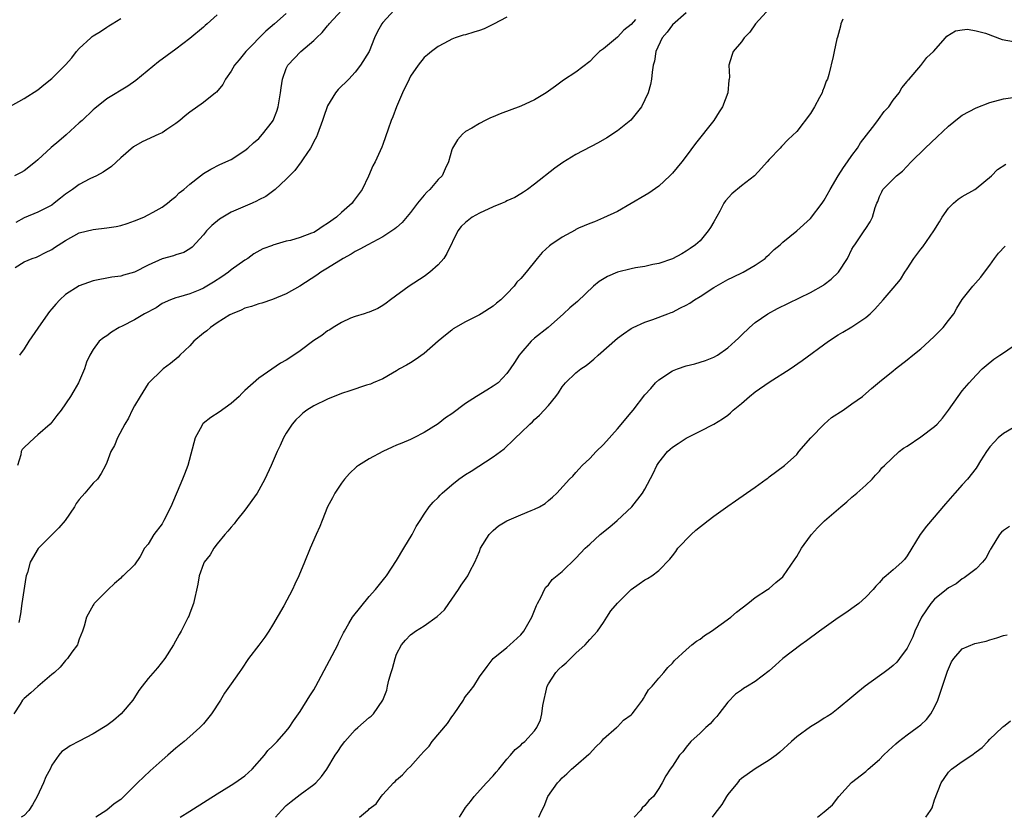
# Model space of a CAD drawing. Units: inches. Extents: x 2511000 to 2514000, y 1518000 to 1521000.
# Drawn here: x 2513252 to 2513395, y 1518000 to 1518116 of the extents above; entities that cross this region are included whole.
import ezdxf

# ---------------------------------------------------------------- set-up
doc = ezdxf.new("R2010")
doc.units = ezdxf.units.IN
doc.header["$MEASUREMENT"] = 0
doc.layers.add('LD25111518_10ft', color=254, linetype='Continuous')

msp = doc.modelspace()

# ---------------------------------------------------------------- linework, layer by layer
at = {"layer": 'LD25111518_10ft'}
for points, elevation in [([(2513362.63, 1518119), (2513359.02, 1518115), (2513358.21, 1518113.79), (2513357.39, 1518113), (2513357, 1518112.4), (2513355.81, 1518111), (2513355.59, 1518110.41), (2513355.17, 1518109), (2513355.26, 1518107.26), (2513355.22, 1518107), (2513355.17, 1518106.83), (2513355.04, 1518105), (2513354.24, 1518103), (2513353.74, 1518102.26), (2513353, 1518100.99), (2513350.34, 1518097.66), (2513349, 1518095.83), (2513348.34, 1518095), (2513347, 1518093.37), (2513346.63, 1518093), (2513345, 1518091.48), (2513343.54, 1518090.46), (2513343, 1518090.12), (2513339, 1518087.82), (2513337, 1518086.89), (2513335.67, 1518086.33), (2513335, 1518086.09), (2513333.39, 1518085.39), (2513333, 1518085.2), (2513332.88, 1518085.12), (2513331, 1518084.11), (2513329.37, 1518083), (2513329.16, 1518082.84), (2513328.12, 1518081.88), (2513327.38, 1518081), (2513325.76, 1518079), (2513325, 1518078.11), (2513324.42, 1518077.58), (2513324.02, 1518077), (2513323, 1518075.87), (2513322.09, 1518075), (2513321.48, 1518074.52), (2513321, 1518074.1), (2513319.28, 1518073), (2513319, 1518072.84), (2513317, 1518071.83), (2513315.22, 1518070.78), (2513315, 1518070.63), (2513314.1, 1518069.9), (2513313.04, 1518069), (2513311, 1518067.23), (2513309.7, 1518066.3), (2513309, 1518065.89), (2513308.45, 1518065.55), (2513307.44, 1518065), (2513307, 1518064.73), (2513306.4, 1518064.4), (2513305, 1518063.58), (2513303.62, 1518063), (2513303.2, 1518062.8), (2513302.62, 1518062.62), (2513300.2, 1518061.8), (2513299, 1518061.42), (2513297, 1518060.61), (2513295, 1518059.62), (2513293.97, 1518059), (2513293.42, 1518058.58), (2513293, 1518058.21), (2513292.4, 1518057.6), (2513291.84, 1518057), (2513291, 1518055.66), (2513290.61, 1518055), (2513290.1, 1518053.9), (2513289.66, 1518053), (2513288.8, 1518051), (2513287.88, 1518049), (2513287, 1518047.4), (2513286.76, 1518047), (2513285, 1518044.5), (2513283.78, 1518043), (2513283.45, 1518042.55), (2513283, 1518042.07), (2513282.54, 1518041.46), (2513282.1, 1518041), (2513281, 1518039.65), (2513280.49, 1518039), (2513279.96, 1518038.04), (2513279.12, 1518037), (2513279, 1518036.72), (2513278.39, 1518035), (2513278.19, 1518033.81), (2513277.54, 1518031), (2513277, 1518029.61), (2513276.86, 1518029.14), (2513276.8, 1518029), (2513275.78, 1518027), (2513275.48, 1518026.52), (2513274.65, 1518025), (2513273.41, 1518023), (2513272.35, 1518021.65), (2513271, 1518020.13), (2513270.11, 1518019), (2513269.64, 1518018.37), (2513269, 1518017.36), (2513268.74, 1518017), (2513267.07, 1518015), (2513265.95, 1518014.05), (2513265, 1518013.33), (2513264.51, 1518013), (2513263, 1518012.08), (2513261, 1518011.02), (2513259.65, 1518010.35), (2513259, 1518009.88), (2513258.46, 1518009.54), (2513258.01, 1518009), (2513257, 1518007.58), (2513256.75, 1518007), (2513256.13, 1518005.87), (2513255.83, 1518005), (2513254.87, 1518003), (2513254.19, 1518001.81), (2513253.69, 1518001), (2513253, 1518000.27), (2513252.58, 1518000)], 7830), ([(2513251, 1518103.07), (2513253, 1518104.19), (2513255, 1518105.45), (2513255.84, 1518106.16), (2513257, 1518107.08), (2513259, 1518109.05), (2513259.9, 1518110.1), (2513260.61, 1518111), (2513261, 1518111.45), (2513262.65, 1518113), (2513262.84, 1518113.16), (2513263, 1518113.27), (2513264.08, 1518113.92), (2513265, 1518114.52), (2513265.3, 1518114.7), (2513265.74, 1518115), (2513267, 1518115.77)], 7750), ([(2513349, 1518116.61), (2513347, 1518114.89), (2513346.21, 1518113.79), (2513345.48, 1518113), (2513344.56, 1518111), (2513344.4, 1518109.6), (2513344.19, 1518109), (2513344.03, 1518108.03), (2513343.97, 1518107), (2513343.8, 1518106.2), (2513343.46, 1518105), (2513343, 1518103.98), (2513342.49, 1518103), (2513340.94, 1518101.06), (2513339, 1518099.49), (2513337.49, 1518098.51), (2513336.23, 1518097.77), (2513333, 1518096.05), (2513331.08, 1518094.92), (2513329.92, 1518094.08), (2513327, 1518091.78), (2513325.96, 1518091), (2513325.39, 1518090.61), (2513325, 1518090.39), (2513324.14, 1518089.86), (2513323, 1518089.34), (2513322.78, 1518089.22), (2513322.32, 1518089), (2513321, 1518088.47), (2513319, 1518087.55), (2513317.96, 1518087), (2513317, 1518086.2), (2513316.38, 1518085.62), (2513315.88, 1518085), (2513314.3, 1518081.7), (2513313.84, 1518081), (2513313, 1518080.07), (2513311.81, 1518079), (2513311, 1518078.4), (2513308.83, 1518077), (2513306.13, 1518075), (2513305.49, 1518074.51), (2513305, 1518074.17), (2513304.27, 1518073.73), (2513303, 1518073.23), (2513302.85, 1518073.15), (2513302.3, 1518073), (2513301, 1518072.6), (2513300.33, 1518072.33), (2513299, 1518071.72), (2513297.82, 1518071), (2513297.34, 1518070.66), (2513297, 1518070.49), (2513296.15, 1518069.85), (2513295, 1518069.09), (2513293, 1518067.63), (2513292.08, 1518067), (2513291, 1518066.27), (2513290.18, 1518065.82), (2513287, 1518063.65), (2513285, 1518061.87), (2513284.55, 1518061.45), (2513284.15, 1518061), (2513283, 1518059.99), (2513281.28, 1518058.72), (2513280.06, 1518057.94), (2513278.94, 1518057.06), (2513278.88, 1518057), (2513278.76, 1518056.76), (2513277.77, 1518055), (2513276.72, 1518051), (2513276.27, 1518049.73), (2513275.98, 1518049), (2513274.25, 1518045), (2513273.25, 1518043), (2513273.15, 1518042.85), (2513273, 1518042.54), (2513271.79, 1518041), (2513271, 1518039.58), (2513270.45, 1518039), (2513269.81, 1518037.81), (2513269, 1518036.6), (2513267.35, 1518035), (2513267.15, 1518034.85), (2513267, 1518034.68), (2513266.12, 1518033.88), (2513265.18, 1518033), (2513263.17, 1518031), (2513263.1, 1518030.9), (2513263, 1518030.76), (2513262.03, 1518029), (2513261.72, 1518027.72), (2513261.48, 1518027), (2513261, 1518025.84), (2513260.8, 1518025.2), (2513260.72, 1518025), (2513259.93, 1518023.93), (2513259.29, 1518023), (2513259.15, 1518022.85), (2513259, 1518022.72), (2513258.24, 1518021.76), (2513257.39, 1518021), (2513257, 1518020.7), (2513255, 1518018.96), (2513253.98, 1518018.02), (2513253, 1518017.24), (2513252.76, 1518017), (2513252.41, 1518016.41), (2513251.52, 1518015)], 7820), ([(2513281, 1518116.32), (2513279.54, 1518115), (2513279.24, 1518114.76), (2513279, 1518114.53), (2513277, 1518112.91), (2513275, 1518111.36), (2513272.49, 1518109.51), (2513269.19, 1518106.81), (2513268.01, 1518105.99), (2513265, 1518104.14), (2513263.24, 1518102.76), (2513263, 1518102.57), (2513261.39, 1518101), (2513261, 1518100.65), (2513259.08, 1518098.92), (2513258.01, 1518097.99), (2513256.91, 1518097.09), (2513255, 1518095.3), (2513254.65, 1518095), (2513253, 1518093.71), (2513252.55, 1518093.45), (2513251.62, 1518093)], 7760), ([(2513251.7, 1518079.7), (2513253, 1518080.5), (2513254.16, 1518081), (2513254.79, 1518081.21), (2513255, 1518081.29), (2513256.12, 1518081.88), (2513257, 1518082.29), (2513257.4, 1518082.6), (2513259, 1518083.61), (2513261, 1518084.71), (2513263, 1518085.2), (2513265, 1518085.42), (2513266.36, 1518085.64), (2513267, 1518085.79), (2513267.94, 1518086.06), (2513269, 1518086.45), (2513270.34, 1518087), (2513271, 1518087.32), (2513271.7, 1518087.7), (2513273, 1518088.45), (2513273.8, 1518089), (2513274.43, 1518089.57), (2513275, 1518090), (2513275.49, 1518090.51), (2513276.15, 1518091), (2513277, 1518091.77), (2513278.55, 1518093), (2513279, 1518093.31), (2513280.07, 1518093.94), (2513281.38, 1518094.62), (2513283, 1518095.36), (2513285, 1518096.63), (2513285.43, 1518097), (2513286.24, 1518097.76), (2513287, 1518098.41), (2513287.55, 1518099), (2513289, 1518100.84), (2513289.1, 1518101), (2513289.65, 1518102.35), (2513289.85, 1518103), (2513290.18, 1518105), (2513290.26, 1518105.74), (2513290.44, 1518107), (2513291, 1518108.54), (2513291.21, 1518109), (2513293.09, 1518111), (2513295, 1518112.61), (2513295.38, 1518113), (2513296.22, 1518113.78), (2513297, 1518114.72), (2513297.14, 1518114.86), (2513297.24, 1518115), (2513299.04, 1518117)], 7780), ([(2513291, 1518116.51), (2513289.3, 1518115), (2513288.03, 1518113.97), (2513285.13, 1518111), (2513284.19, 1518109.81), (2513283.5, 1518109), (2513283, 1518108.17), (2513282.2, 1518107), (2513281.79, 1518106.21), (2513280.88, 1518105.12), (2513280.72, 1518105), (2513279, 1518103.63), (2513277, 1518102.21), (2513276.34, 1518101.66), (2513275.59, 1518101), (2513275, 1518100.55), (2513273.7, 1518099.7), (2513273, 1518099.23), (2513272.55, 1518099), (2513270.1, 1518097.9), (2513268.83, 1518097.17), (2513267, 1518095.59), (2513265.65, 1518094.35), (2513264.47, 1518093.53), (2513263.5, 1518093), (2513262.53, 1518092.53), (2513261, 1518091.74), (2513260, 1518091), (2513259, 1518090.32), (2513258.25, 1518089.75), (2513257.37, 1518089), (2513257, 1518088.75), (2513255, 1518087.7), (2513253, 1518086.88), (2513251.78, 1518086.22)], 7770), ([(2513323, 1518115.99), (2513321.05, 1518114.95), (2513319.71, 1518114.29), (2513319, 1518114.04), (2513318.21, 1518113.79), (2513317, 1518113.43), (2513316.64, 1518113.36), (2513315.49, 1518113), (2513315, 1518112.81), (2513314.55, 1518112.55), (2513313, 1518111.71), (2513312.04, 1518111), (2513311.47, 1518110.53), (2513311, 1518110.12), (2513310.1, 1518109), (2513309, 1518107.41), (2513308.8, 1518107), (2513307.87, 1518105), (2513307, 1518103), (2513306.45, 1518101.55), (2513306.2, 1518101), (2513305.76, 1518099.76), (2513305.39, 1518098.61), (2513305, 1518097.52), (2513304.85, 1518097.15), (2513303.88, 1518095), (2513303.57, 1518094.43), (2513302.93, 1518092.93), (2513302, 1518091), (2513301, 1518089.63), (2513300.72, 1518089.28), (2513300.54, 1518089), (2513299, 1518087.67), (2513298.28, 1518087), (2513297, 1518086.06), (2513296.33, 1518085.67), (2513295.37, 1518085), (2513295, 1518084.79), (2513294.65, 1518084.65), (2513293, 1518084.05), (2513291.61, 1518083.61), (2513291, 1518083.49), (2513289.07, 1518082.93), (2513289, 1518082.89), (2513287.58, 1518082.42), (2513286.32, 1518081.67), (2513285.41, 1518081), (2513285, 1518080.78), (2513283, 1518079.34), (2513282.62, 1518079), (2513281.66, 1518078.34), (2513280.43, 1518077.57), (2513279, 1518076.72), (2513278.48, 1518076.48), (2513277, 1518075.88), (2513275.4, 1518075.4), (2513275, 1518075.31), (2513274.21, 1518075), (2513273, 1518074.46), (2513272.13, 1518073.87), (2513270.45, 1518073), (2513269, 1518072.13), (2513267.2, 1518071.2), (2513266.78, 1518071), (2513265.67, 1518070.33), (2513265, 1518069.79), (2513264.51, 1518069.49), (2513263.88, 1518069), (2513263, 1518067.81), (2513262.5, 1518067), (2513262.05, 1518065.95), (2513261.74, 1518065), (2513260.9, 1518063), (2513260.19, 1518061.81), (2513259.73, 1518061), (2513258.36, 1518059), (2513257.74, 1518058.26), (2513257, 1518057.27), (2513256.76, 1518057), (2513255, 1518055.43), (2513254.48, 1518055), (2513253, 1518053.58), (2513252.71, 1518053.29), (2513252.55, 1518053), (2513252.52, 1518052.52), (2513252.05, 1518051)], 7800), ([(2513306.65, 1518117), (2513305, 1518115.19), (2513304.84, 1518115), (2513304.19, 1518113.81), (2513303.81, 1518113), (2513303, 1518110.99), (2513301.76, 1518109), (2513301, 1518108), (2513300.05, 1518107), (2513298.52, 1518105.48), (2513298.14, 1518105), (2513297, 1518103.15), (2513296.93, 1518103), (2513296.44, 1518101.56), (2513296.27, 1518101), (2513295.54, 1518099), (2513295.37, 1518098.63), (2513295, 1518097.94), (2513294.69, 1518097.31), (2513294.52, 1518097), (2513293.45, 1518095.45), (2513293.16, 1518095), (2513292.23, 1518093.77), (2513291, 1518092.52), (2513289.39, 1518091), (2513288.02, 1518089.98), (2513287, 1518089.48), (2513286.7, 1518089.3), (2513286.07, 1518089), (2513283, 1518087.69), (2513281.79, 1518087), (2513281.32, 1518086.68), (2513280.23, 1518085.77), (2513279.45, 1518085), (2513279, 1518084.42), (2513277.34, 1518082.66), (2513277, 1518082.41), (2513276.13, 1518081.87), (2513275, 1518081.54), (2513274.63, 1518081.37), (2513273, 1518080.95), (2513271, 1518080.04), (2513269, 1518079.04), (2513267.4, 1518078.6), (2513267, 1518078.46), (2513265.71, 1518078.29), (2513263, 1518077.77), (2513261, 1518077.04), (2513259, 1518075.76), (2513258.18, 1518075), (2513257.6, 1518074.4), (2513257, 1518073.69), (2513256.67, 1518073.33), (2513256.42, 1518073), (2513255, 1518070.9), (2513253.67, 1518069), (2513253, 1518067.92), (2513252.35, 1518067)], 7790), ([(2513371.69, 1518115.69), (2513371.41, 1518115), (2513371.34, 1518114.66), (2513370.92, 1518113.08), (2513370.83, 1518112.83), (2513370.42, 1518111), (2513370.28, 1518110.28), (2513369.67, 1518107.67), (2513369.45, 1518107), (2513369.29, 1518106.71), (2513369, 1518105.84), (2513368.75, 1518105.25), (2513368.67, 1518105), (2513368.32, 1518104.32), (2513367.59, 1518103), (2513367, 1518102.03), (2513365, 1518099.42), (2513363.77, 1518098.23), (2513362.79, 1518097.21), (2513362.61, 1518097), (2513361, 1518095.37), (2513360.73, 1518095), (2513359.9, 1518094.1), (2513358.86, 1518093), (2513357, 1518091.52), (2513355.61, 1518090.39), (2513354.66, 1518089.34), (2513354.45, 1518089), (2513353.85, 1518087.85), (2513353, 1518086.31), (2513352.52, 1518085.48), (2513352.17, 1518085), (2513351, 1518083.57), (2513350.34, 1518083), (2513349.55, 1518082.45), (2513349, 1518082.08), (2513348.34, 1518081.66), (2513347, 1518080.97), (2513345, 1518080.29), (2513344.13, 1518080.13), (2513343, 1518079.85), (2513341.64, 1518079.64), (2513341, 1518079.51), (2513339, 1518079.03), (2513337.59, 1518078.41), (2513336.34, 1518077.66), (2513335.56, 1518077), (2513333.22, 1518074.78), (2513332.13, 1518073.87), (2513331.18, 1518073), (2513328.97, 1518071), (2513327, 1518069.44), (2513326.49, 1518069), (2513325, 1518067.3), (2513324.75, 1518067), (2513324.08, 1518065.92), (2513323.48, 1518065), (2513323, 1518064.35), (2513321.7, 1518063), (2513321.31, 1518062.69), (2513321, 1518062.47), (2513320.07, 1518061.93), (2513318.59, 1518061), (2513317, 1518059.98), (2513315, 1518058.46), (2513314.11, 1518057.89), (2513313, 1518057.03), (2513311, 1518055.79), (2513309.48, 1518055), (2513309, 1518054.78), (2513307.77, 1518054.23), (2513307, 1518053.94), (2513306.34, 1518053.66), (2513304.98, 1518053.02), (2513303, 1518051.95), (2513301.45, 1518051), (2513301.19, 1518050.81), (2513300.16, 1518049.84), (2513299.43, 1518049), (2513299, 1518048.45), (2513298.05, 1518047), (2513297.68, 1518046.32), (2513297, 1518045.01), (2513296.2, 1518043), (2513295.85, 1518042.15), (2513295.35, 1518041), (2513294.46, 1518039), (2513293.63, 1518037), (2513292.84, 1518035), (2513292.22, 1518033.78), (2513291.92, 1518033), (2513290.66, 1518030.66), (2513289, 1518027.83), (2513288.46, 1518027), (2513287.87, 1518026.13), (2513287, 1518024.94), (2513285.53, 1518023), (2513284.53, 1518021.47), (2513284.16, 1518021), (2513283, 1518019.33), (2513282.03, 1518017.97), (2513281.47, 1518017), (2513280.17, 1518015), (2513279, 1518013.56), (2513278.47, 1518013), (2513277, 1518011.7), (2513276.21, 1518011), (2513275, 1518010.01), (2513273.85, 1518009), (2513273, 1518008.3), (2513271.26, 1518006.74), (2513269.45, 1518005), (2513269, 1518004.54), (2513267, 1518002.59), (2513266.07, 1518001.93), (2513265, 1518001.04), (2513263.41, 1518000)], 7840), ([(2513341.62, 1518115.62), (2513341, 1518114.9), (2513339.92, 1518114.08), (2513339, 1518113.06), (2513337, 1518111.4), (2513336.43, 1518111), (2513335.7, 1518110.3), (2513335, 1518109.56), (2513333, 1518108.01), (2513331.17, 1518106.83), (2513330.01, 1518105.99), (2513329, 1518105.23), (2513328.66, 1518105), (2513327, 1518103.99), (2513325, 1518103.1), (2513322.03, 1518101.97), (2513321, 1518101.51), (2513320.63, 1518101.37), (2513319.86, 1518101), (2513319, 1518100.55), (2513317.88, 1518099.88), (2513317, 1518099.39), (2513316.53, 1518099), (2513315.81, 1518098.19), (2513315.09, 1518097), (2513315, 1518096.76), (2513314.53, 1518095), (2513314.02, 1518093.98), (2513313.58, 1518093), (2513313, 1518092.45), (2513311.83, 1518091), (2513311.39, 1518090.61), (2513311, 1518090.18), (2513310.03, 1518089), (2513309, 1518087.66), (2513307.78, 1518086.22), (2513307, 1518085.51), (2513306.72, 1518085.28), (2513305, 1518084.15), (2513302.83, 1518083), (2513301.67, 1518082.33), (2513301, 1518082), (2513300.39, 1518081.61), (2513299.24, 1518081), (2513297, 1518079.59), (2513295.99, 1518079), (2513295.41, 1518078.59), (2513292.99, 1518077.01), (2513291, 1518075.88), (2513289, 1518075.07), (2513287.46, 1518074.54), (2513287, 1518074.41), (2513285.96, 1518074.04), (2513285, 1518073.78), (2513284.48, 1518073.52), (2513283.14, 1518073), (2513282.83, 1518072.83), (2513281, 1518071.67), (2513280.04, 1518071), (2513279.49, 1518070.51), (2513279, 1518070.17), (2513277.61, 1518069), (2513277, 1518068.32), (2513275.57, 1518067), (2513275.31, 1518066.69), (2513274.22, 1518065.78), (2513273.14, 1518065), (2513273, 1518064.87), (2513271.1, 1518063), (2513271, 1518062.87), (2513269.8, 1518061), (2513269, 1518059.64), (2513268.67, 1518059), (2513268.15, 1518057.85), (2513267.61, 1518057), (2513266.52, 1518055), (2513266.11, 1518053.89), (2513265.56, 1518053), (2513265, 1518051.44), (2513264.81, 1518051), (2513264.15, 1518049.85), (2513263.63, 1518049), (2513263, 1518048.42), (2513261.82, 1518047), (2513261, 1518046.06), (2513260.52, 1518045.48), (2513260.3, 1518045), (2513258.94, 1518043), (2513258.02, 1518041.98), (2513255.04, 1518038.96), (2513253.88, 1518037), (2513253.5, 1518035.5), (2513253.3, 1518035), (2513253.23, 1518034.77), (2513252.65, 1518031), (2513252.49, 1518029.51), (2513252.22, 1518028.22)], 7810), ([(2513275.61, 1518000), (2513277, 1518000.89), (2513279.53, 1518002.47), (2513281, 1518003.42), (2513283, 1518004.66), (2513283.54, 1518005), (2513285, 1518006.02), (2513286.05, 1518007), (2513287.84, 1518009), (2513288.31, 1518009.69), (2513289, 1518010.31), (2513289.7, 1518011), (2513291, 1518012.47), (2513291.42, 1518013), (2513292.03, 1518013.97), (2513293, 1518015.35), (2513294.41, 1518017.59), (2513295, 1518018.47), (2513295.31, 1518019), (2513297.26, 1518022.75), (2513298.46, 1518025), (2513298.63, 1518025.37), (2513299.28, 1518026.72), (2513299.43, 1518027), (2513300.08, 1518028.08), (2513300.61, 1518029), (2513303, 1518031.99), (2513303.94, 1518033), (2513305.31, 1518034.69), (2513305.53, 1518035), (2513307, 1518037.22), (2513308.03, 1518039), (2513309.26, 1518041), (2513309.83, 1518042.17), (2513310.4, 1518043), (2513311, 1518043.95), (2513311.72, 1518045), (2513312.3, 1518045.7), (2513313, 1518046.35), (2513313.29, 1518046.71), (2513313.58, 1518047), (2513315, 1518048.21), (2513316, 1518049), (2513317, 1518049.7), (2513317.82, 1518050.18), (2513321, 1518052.24), (2513322.57, 1518053.43), (2513323, 1518053.8), (2513323.63, 1518054.37), (2513324.25, 1518055), (2513325, 1518055.71), (2513326.3, 1518057), (2513326.68, 1518057.32), (2513327, 1518057.64), (2513327.73, 1518058.28), (2513329, 1518059.67), (2513330.06, 1518061), (2513330.45, 1518061.55), (2513331, 1518062.4), (2513331.5, 1518063), (2513333, 1518064.44), (2513333.73, 1518065), (2513334.49, 1518065.51), (2513335, 1518065.94), (2513335.61, 1518066.39), (2513336.23, 1518067), (2513339, 1518069.43), (2513339.9, 1518070.1), (2513341, 1518070.84), (2513341.31, 1518071), (2513343, 1518071.79), (2513344.16, 1518072.16), (2513346.33, 1518073), (2513346.82, 1518073.18), (2513347, 1518073.23), (2513348.17, 1518073.83), (2513349, 1518074.21), (2513349.49, 1518074.51), (2513350.17, 1518075), (2513351, 1518075.49), (2513353, 1518076.8), (2513353.34, 1518077), (2513355, 1518077.94), (2513355.73, 1518078.27), (2513357.24, 1518079), (2513359, 1518080.03), (2513360.41, 1518081), (2513360.69, 1518081.31), (2513361, 1518081.58), (2513361.72, 1518082.28), (2513362.61, 1518083), (2513363, 1518083.35), (2513365, 1518085), (2513367, 1518086.8), (2513368.7, 1518089), (2513369, 1518089.44), (2513369.84, 1518091), (2513371.02, 1518093), (2513371.79, 1518094.21), (2513372.37, 1518095), (2513373, 1518095.92), (2513373.82, 1518097), (2513374.25, 1518097.75), (2513376.01, 1518100.01), (2513376.75, 1518101), (2513376.85, 1518101.15), (2513377.7, 1518102.3), (2513378.35, 1518103), (2513379, 1518103.97), (2513379.85, 1518105), (2513380.26, 1518105.74), (2513381, 1518106.66), (2513381.13, 1518106.87), (2513381.29, 1518107), (2513382.99, 1518108.99), (2513383.88, 1518110.12), (2513384.84, 1518111), (2513386.58, 1518113), (2513386.79, 1518113.21), (2513388.02, 1518113.98), (2513389, 1518114.14), (2513389.78, 1518114.23), (2513391, 1518113.99), (2513392.35, 1518113.65), (2513394.77, 1518112.76), (2513396.45, 1518112.45)], 7850), ([(2513289.42, 1518000), (2513290.31, 1518001), (2513291, 1518001.69), (2513291.7, 1518002.3), (2513293, 1518003.29), (2513295, 1518004.74), (2513295.29, 1518005), (2513296.09, 1518005.91), (2513296.86, 1518007), (2513298.08, 1518009), (2513298.48, 1518009.52), (2513299, 1518010.36), (2513299.47, 1518011), (2513301, 1518012.67), (2513301.39, 1518013), (2513303, 1518014.46), (2513303.32, 1518014.68), (2513303.66, 1518015), (2513305, 1518016.97), (2513305.58, 1518018.42), (2513305.69, 1518019), (2513305.89, 1518019.89), (2513306.22, 1518021), (2513306.41, 1518021.59), (2513306.77, 1518023), (2513307, 1518023.63), (2513307.69, 1518025), (2513308.31, 1518025.69), (2513309, 1518026.44), (2513309.33, 1518026.67), (2513309.74, 1518027), (2513311, 1518027.77), (2513312.9, 1518029.1), (2513313.92, 1518030.08), (2513314.59, 1518031), (2513315, 1518031.64), (2513315.95, 1518033), (2513316.34, 1518033.66), (2513317.31, 1518035), (2513317.61, 1518035.61), (2513318.35, 1518037), (2513319, 1518038.53), (2513319.17, 1518039), (2513320.43, 1518041), (2513320.7, 1518041.3), (2513321, 1518041.55), (2513321.77, 1518042.23), (2513323, 1518042.98), (2513325, 1518043.86), (2513326.49, 1518044.49), (2513327, 1518044.66), (2513327.71, 1518045), (2513328.53, 1518045.47), (2513329, 1518045.92), (2513329.6, 1518046.4), (2513330.24, 1518047), (2513332.06, 1518049), (2513332.53, 1518049.47), (2513333, 1518049.97), (2513333.47, 1518050.53), (2513333.91, 1518051), (2513335, 1518052), (2513335.95, 1518053), (2513337, 1518054.04), (2513339, 1518056.29), (2513341, 1518058.66), (2513341.28, 1518059), (2513343, 1518061.25), (2513343.83, 1518062.17), (2513344.53, 1518063), (2513345, 1518063.43), (2513347, 1518064.72), (2513347.71, 1518065), (2513349, 1518065.43), (2513350.25, 1518065.75), (2513351.77, 1518066.23), (2513353, 1518066.7), (2513353.53, 1518067), (2513355, 1518068.04), (2513356.09, 1518069), (2513356.54, 1518069.46), (2513357, 1518069.88), (2513358.17, 1518071), (2513359, 1518071.7), (2513360.8, 1518073), (2513362.24, 1518073.76), (2513367, 1518076.09), (2513368.87, 1518077.13), (2513369, 1518077.22), (2513370.02, 1518077.98), (2513371.04, 1518079), (2513372.35, 1518081), (2513373, 1518082.36), (2513373.24, 1518082.76), (2513373.42, 1518083), (2513374.79, 1518085), (2513375, 1518085.36), (2513375.67, 1518086.33), (2513376, 1518087), (2513376.39, 1518088.39), (2513376.62, 1518089), (2513376.74, 1518089.26), (2513377, 1518089.99), (2513377.33, 1518090.67), (2513377.51, 1518091), (2513379.48, 1518093), (2513380.33, 1518093.67), (2513381.59, 1518095), (2513383.64, 1518097), (2513385.38, 1518098.62), (2513387, 1518100.16), (2513388.56, 1518101.44), (2513389, 1518101.76), (2513391, 1518102.84), (2513393, 1518103.6), (2513395, 1518104.12), (2513396.34, 1518104.34)], 7860), ([(2513301.63, 1518000), (2513302.77, 1518001), (2513302.9, 1518001.1), (2513303, 1518001.22), (2513304.04, 1518001.96), (2513304.75, 1518003), (2513305, 1518003.3), (2513306.54, 1518005), (2513306.79, 1518005.21), (2513307, 1518005.43), (2513307.86, 1518006.14), (2513308.6, 1518007), (2513309, 1518007.35), (2513310.45, 1518009), (2513311, 1518009.6), (2513311.7, 1518010.3), (2513312.16, 1518011), (2513314.38, 1518013.62), (2513315, 1518014.57), (2513315.19, 1518014.8), (2513315.32, 1518015), (2513316.7, 1518017), (2513316.8, 1518017.2), (2513317, 1518017.49), (2513317.67, 1518018.33), (2513318.18, 1518019), (2513319, 1518020.35), (2513320.13, 1518021.87), (2513321, 1518023), (2513323, 1518024.6), (2513323.41, 1518025), (2513325, 1518026.46), (2513325.45, 1518027), (2513326.61, 1518029), (2513327, 1518029.96), (2513327.28, 1518030.72), (2513327.42, 1518031), (2513327.97, 1518031.97), (2513328.45, 1518033), (2513328.64, 1518033.36), (2513329, 1518033.69), (2513329.55, 1518034.45), (2513331, 1518035.61), (2513333, 1518037.54), (2513334.35, 1518039), (2513335, 1518039.58), (2513336.53, 1518041), (2513337.91, 1518042.09), (2513338.98, 1518043), (2513341.12, 1518045), (2513342.65, 1518047), (2513343, 1518047.58), (2513344.17, 1518049.83), (2513344.73, 1518051), (2513345, 1518051.43), (2513346.29, 1518053), (2513346.64, 1518053.36), (2513347, 1518053.67), (2513347.83, 1518054.17), (2513349, 1518054.96), (2513351, 1518055.97), (2513353, 1518057), (2513354.26, 1518057.74), (2513355, 1518058.28), (2513355.39, 1518058.61), (2513355.79, 1518059), (2513357, 1518059.97), (2513358.15, 1518061), (2513359, 1518061.66), (2513361, 1518063.07), (2513364.03, 1518065), (2513365.8, 1518066.2), (2513369.61, 1518069), (2513371, 1518069.91), (2513371.67, 1518070.33), (2513373, 1518071.11), (2513375, 1518072.47), (2513375.65, 1518073), (2513376.33, 1518073.67), (2513377.56, 1518075), (2513379, 1518076.7), (2513380.04, 1518077.96), (2513380.67, 1518079), (2513381, 1518079.48), (2513381.99, 1518081), (2513383, 1518082.36), (2513383.29, 1518082.71), (2513384.89, 1518085), (2513385.68, 1518086.32), (2513386.07, 1518087), (2513387, 1518088.31), (2513387.73, 1518089), (2513388.41, 1518089.59), (2513389, 1518089.97), (2513390.81, 1518091), (2513391, 1518091.13), (2513393.22, 1518093), (2513394.12, 1518093.88), (2513395.31, 1518094.69)], 7870), ([(2513316.13, 1518000), (2513316.84, 1518001.16), (2513317, 1518001.4), (2513317.7, 1518002.3), (2513318.22, 1518003), (2513320.03, 1518005), (2513321, 1518006.03), (2513321.44, 1518006.56), (2513321.82, 1518007), (2513323, 1518008.45), (2513323.53, 1518009), (2513324.19, 1518009.81), (2513325, 1518010.46), (2513325.26, 1518010.74), (2513325.59, 1518011), (2513327, 1518012.52), (2513327.33, 1518013), (2513327.86, 1518014.14), (2513328.07, 1518015), (2513328.22, 1518016.22), (2513328.84, 1518019), (2513329, 1518019.34), (2513330.07, 1518021), (2513330.53, 1518021.47), (2513331, 1518021.93), (2513331.59, 1518022.41), (2513333, 1518023.79), (2513334.35, 1518025), (2513335, 1518025.75), (2513335.61, 1518026.39), (2513336.11, 1518027), (2513337, 1518028.25), (2513337.49, 1518029), (2513338.07, 1518029.93), (2513339, 1518031.04), (2513341, 1518033.01), (2513342.14, 1518033.86), (2513343, 1518034.43), (2513343.38, 1518034.62), (2513343.98, 1518035), (2513345, 1518035.76), (2513346.59, 1518037.41), (2513347, 1518037.9), (2513347.47, 1518038.53), (2513347.79, 1518039), (2513349.72, 1518041), (2513350.39, 1518041.61), (2513352.19, 1518043), (2513353, 1518043.66), (2513355, 1518045.09), (2513356.14, 1518045.86), (2513357.71, 1518047), (2513359, 1518047.85), (2513360.58, 1518049), (2513360.82, 1518049.18), (2513361, 1518049.34), (2513363.23, 1518051), (2513365, 1518052.61), (2513365.32, 1518053), (2513367.05, 1518055), (2513369, 1518056.97), (2513370.06, 1518057.94), (2513371.72, 1518059), (2513373, 1518059.93), (2513374.53, 1518061), (2513375, 1518061.44), (2513375.83, 1518062.16), (2513377, 1518063.12), (2513379, 1518064.73), (2513379.32, 1518065), (2513381, 1518066.29), (2513381.85, 1518067), (2513383, 1518067.92), (2513384.19, 1518069), (2513385, 1518069.75), (2513385.61, 1518070.39), (2513386.22, 1518071), (2513387, 1518071.99), (2513387.76, 1518073), (2513388.21, 1518073.79), (2513389, 1518075.07), (2513390.53, 1518077), (2513391.71, 1518078.29), (2513392.22, 1518079), (2513393, 1518080.05), (2513393.66, 1518081), (2513394.24, 1518081.76), (2513395.2, 1518082.8)], 7880), ([(2513327.6, 1518000), (2513328.03, 1518001), (2513328.39, 1518001.61), (2513328.94, 1518003), (2513330.31, 1518005), (2513330.68, 1518005.32), (2513331, 1518005.7), (2513331.68, 1518006.32), (2513332.33, 1518007), (2513333, 1518007.5), (2513334.86, 1518009.14), (2513335, 1518009.26), (2513335.82, 1518010.18), (2513336.72, 1518011), (2513337, 1518011.36), (2513338.87, 1518013), (2513338.92, 1518013.08), (2513339, 1518013.13), (2513339.91, 1518014.09), (2513341, 1518014.86), (2513341.14, 1518015), (2513341.63, 1518015.63), (2513342.66, 1518017), (2513342.78, 1518017.22), (2513343, 1518017.55), (2513343.52, 1518018.48), (2513344.04, 1518019), (2513345, 1518020.18), (2513345.73, 1518021), (2513346.3, 1518021.7), (2513347, 1518022.35), (2513347.27, 1518022.73), (2513349, 1518024.28), (2513349.82, 1518025), (2513350.47, 1518025.53), (2513351, 1518025.82), (2513351.64, 1518026.36), (2513352.66, 1518027), (2513355.46, 1518029), (2513356.25, 1518029.75), (2513357.9, 1518031), (2513359, 1518031.88), (2513360.77, 1518033), (2513361, 1518033.17), (2513361.97, 1518034.03), (2513363, 1518034.88), (2513363.11, 1518035), (2513364.68, 1518037.32), (2513365, 1518037.8), (2513365.71, 1518039), (2513367, 1518040.79), (2513367.17, 1518041), (2513368.04, 1518041.96), (2513369.05, 1518042.95), (2513371.4, 1518045), (2513372.27, 1518045.73), (2513373, 1518046.41), (2513373.71, 1518047), (2513375, 1518048.15), (2513375.93, 1518049), (2513376.43, 1518049.57), (2513377, 1518050.15), (2513377.36, 1518050.64), (2513377.72, 1518051), (2513379.86, 1518053), (2513380.5, 1518053.5), (2513381, 1518053.8), (2513383, 1518055.16), (2513385, 1518056.66), (2513385.35, 1518057), (2513386.13, 1518057.87), (2513387, 1518059), (2513388.39, 1518061), (2513389, 1518061.83), (2513390, 1518063), (2513391, 1518064.11), (2513391.89, 1518065), (2513392.49, 1518065.51), (2513393.6, 1518066.4), (2513394.47, 1518067), (2513395, 1518067.32), (2513397, 1518068.74)], 7890), ([(2513398.37, 1518057.63), (2513395, 1518055.63), (2513394.23, 1518055), (2513393.62, 1518054.38), (2513393, 1518053.71), (2513392.52, 1518053), (2513391.66, 1518051.66), (2513391.17, 1518050.83), (2513391, 1518050.63), (2513389.76, 1518049), (2513389, 1518048.2), (2513387.92, 1518047), (2513386.56, 1518045.44), (2513383.82, 1518042.18), (2513382.91, 1518041), (2513381, 1518037.89), (2513380.61, 1518037.39), (2513380.24, 1518037), (2513379, 1518035.86), (2513377.99, 1518035), (2513377.44, 1518034.56), (2513377, 1518034.04), (2513376.48, 1518033.52), (2513376.07, 1518033), (2513375, 1518031.91), (2513374.03, 1518031), (2513373, 1518030.27), (2513372.27, 1518029.73), (2513371, 1518028.9), (2513368.3, 1518027), (2513366.41, 1518025.59), (2513365.59, 1518025), (2513363.01, 1518023), (2513361.93, 1518022.07), (2513361, 1518021.24), (2513359, 1518019.7), (2513357.88, 1518019), (2513357.31, 1518018.69), (2513357, 1518018.44), (2513356.14, 1518017.86), (2513355, 1518016.69), (2513353.73, 1518015), (2513353.41, 1518014.59), (2513353, 1518014.17), (2513352.46, 1518013.54), (2513351.84, 1518013), (2513351, 1518012.19), (2513349.63, 1518011), (2513349, 1518010.15), (2513348.49, 1518009.51), (2513347.99, 1518009), (2513347, 1518007.41), (2513346.67, 1518007), (2513346.01, 1518005.99), (2513345.51, 1518005), (2513345, 1518004.17), (2513344.23, 1518003), (2513343.55, 1518002.45), (2513343, 1518001.73), (2513342.62, 1518001.38), (2513342.35, 1518001), (2513341.43, 1518000)], 7900), ([(2513395.83, 1518042.17), (2513395, 1518041.56), (2513394.69, 1518041.31), (2513394.4, 1518041), (2513393.18, 1518039), (2513393.12, 1518038.88), (2513393, 1518038.68), (2513392.42, 1518037.58), (2513391.94, 1518037), (2513391, 1518036.03), (2513389.3, 1518034.7), (2513389, 1518034.55), (2513388.14, 1518033.86), (2513387, 1518033.26), (2513386.71, 1518033), (2513385, 1518031.6), (2513384.46, 1518031), (2513383.08, 1518029), (2513382.12, 1518027), (2513381.84, 1518026.16), (2513381, 1518024.53), (2513379.9, 1518023), (2513379.51, 1518022.49), (2513379, 1518022), (2513378.45, 1518021.55), (2513377.68, 1518021), (2513377, 1518020.49), (2513374.92, 1518019), (2513373.88, 1518018.12), (2513373, 1518017.41), (2513371, 1518015.75), (2513370.03, 1518015), (2513369.41, 1518014.59), (2513369, 1518014.35), (2513368.19, 1518013.82), (2513367, 1518013.09), (2513365, 1518011.64), (2513364.26, 1518011), (2513362.57, 1518009.43), (2513362.01, 1518009), (2513361, 1518008.28), (2513359, 1518007.04), (2513357, 1518005.63), (2513356.68, 1518005.32), (2513356.4, 1518005), (2513355, 1518003.31), (2513354.81, 1518003), (2513354.16, 1518001.84), (2513353.47, 1518001), (2513353, 1518000.34), (2513352.77, 1518000)], 7910), ([(2513368, 1518000), (2513369, 1518000.79), (2513370.17, 1518001.83), (2513371.12, 1518003), (2513372.94, 1518005.06), (2513375, 1518006.65), (2513375.36, 1518007), (2513377, 1518008.36), (2513377.57, 1518009), (2513378.31, 1518009.69), (2513379.37, 1518010.63), (2513379.77, 1518011), (2513381, 1518011.94), (2513382.48, 1518013), (2513383, 1518013.42), (2513383.83, 1518014.17), (2513384.45, 1518015), (2513385, 1518015.95), (2513385.46, 1518017), (2513385.87, 1518018.13), (2513386.13, 1518019), (2513386.84, 1518021.16), (2513387.45, 1518022.55), (2513387.76, 1518023), (2513389, 1518024.44), (2513390.83, 1518025.17), (2513392.45, 1518025.55), (2513393, 1518025.7), (2513394.01, 1518025.99), (2513395, 1518026.33), (2513395.53, 1518026.47)], 7920), ([(2513383.74, 1518000), (2513384.41, 1518001), (2513384.62, 1518001.38), (2513385, 1518002.51), (2513385.94, 1518005), (2513386.38, 1518005.62), (2513387, 1518006.55), (2513387.46, 1518007), (2513389, 1518008.09), (2513390.38, 1518009), (2513391, 1518009.48), (2513391.88, 1518010.12), (2513392.73, 1518011), (2513393, 1518011.33), (2513394.79, 1518013), (2513394.89, 1518013.11), (2513395, 1518013.18), (2513396.02, 1518013.98)], 7930)]:
    msp.add_lwpolyline(points, dxfattribs=dict(at, elevation=elevation))

doc.saveas('drawing.dxf')
